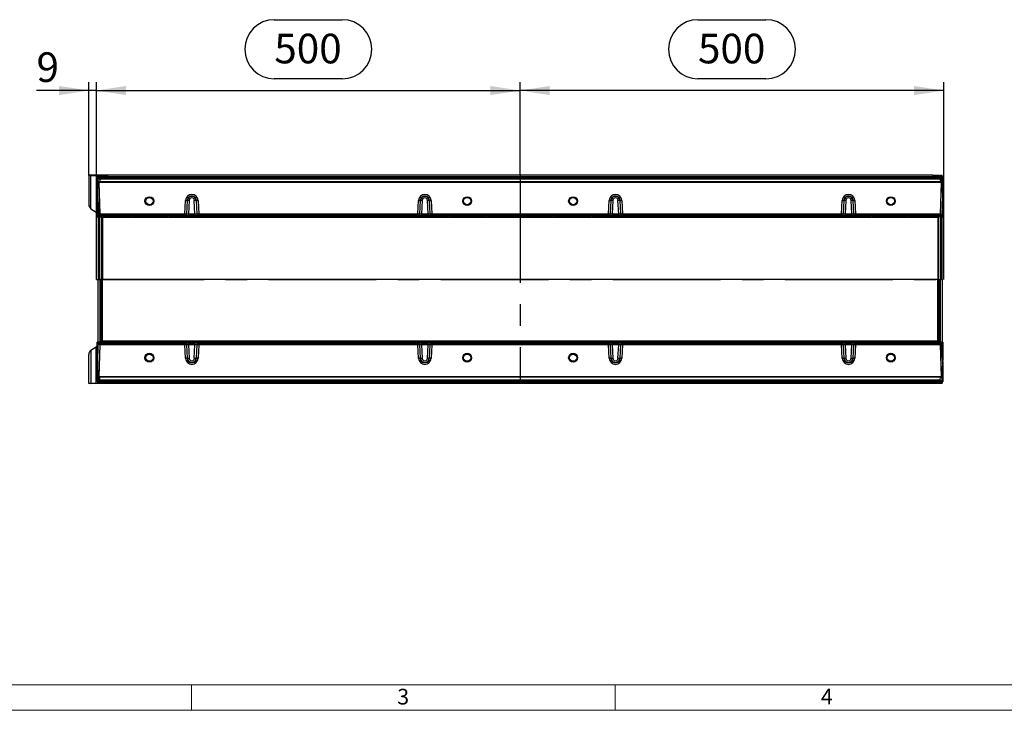
# Model space of a CAD drawing. Units: millimetres. Extents: x 70 to 4130, y 70 to 2900.
# Drawn here: x 897 to 2059, y 70 to 886 of the extents above; entities that cross this region are included whole.
import ezdxf

# ---------------------------------------------------------------- set-up
doc = ezdxf.new("R2010")
doc.units = ezdxf.units.MM
doc.header["$LTSCALE"] = 10
doc.linetypes.add('CENTERX2', pattern=[20.32, 12.7, -2.54, 2.54, -2.54])
for name, color, linetype in [('HAURATON_CENTERLINE', 60, 'CENTERX2'), ('HAURATON_DIMENSIONING', 1, 'Continuous'), ('HAURATON_FRAME_LOGO', 1, 'Continuous')]:
    doc.layers.add(name, color=color, linetype=linetype)
doc.layers.add('HAURATON_PRODUCT_CONTOUR', color=7, linetype='Continuous', lineweight=25)
doc.styles.add('SLDTEXTSTYLE1', font='GOTHIC.TTF', dxfattribs={"width": 0.913})
doc.styles.add('SLDTEXTSTYLE2', font='ARIAL.TTF', dxfattribs={"width": 0.948})
doc.dimstyles.new('SLDDIMSTYLE0', dxfattribs={"dimtxt": 35, "dimasz": 35, "dimexe": 0, "dimexo": 0.0625, "dimgap": 8.75, "dimtad": 1, "dimdec": 0, "dimrnd": 1e-09, "dimzin": 12, "dimdsep": 46, "dimtxsty": 'SLDTEXTSTYLE2', "dimsah": 1, "dimcen": 0.09, "dimadec": 0, "dimazin": 3, "dimtfac": 1, "dimtdec": 0, "dimtofl": 0, "dimtmove": 0, "dimatfit": 3, "dimfxl": 1, "dimfrac": 2, "dimtolj": 1, "dimtzin": 12, "dimarcsym": 0})
doc.dimstyles.new('SLDDIMSTYLE1', dxfattribs={"dimtxt": 35, "dimasz": 35, "dimexe": 0, "dimexo": 0.0625, "dimgap": 8.75, "dimtad": 1, "dimdec": 0, "dimrnd": 1e-09, "dimzin": 12, "dimdsep": 46, "dimtxsty": 'SLDTEXTSTYLE2', "dimsah": 1, "dimcen": 0.09, "dimadec": 0, "dimazin": 3, "dimtfac": 1, "dimtdec": 0, "dimtmove": 0, "dimatfit": 0, "dimfxl": 1, "dimfrac": 2, "dimtolj": 1, "dimtzin": 12, "dimarcsym": 0})

# ---------------------------------------------------------------- blocks, each defined once
blk = doc.blocks.new('_D_3')
at = {"layer": 'HAURATON_DIMENSIONING'}
for p, q in [((1197.9, 885.8), (1278.1, 885.8)), ((1278.1, 816), (1197.9, 816)), ((988, 579), (988, 812.1)), ((988, 802.1), (1488, 802.1)), ((1488, 702.1), (1488, 812.1))]:
    blk.add_line(p, q, dxfattribs=at)
for centre, start, end in [((1197.9, 850.9), 90, 270), ((1278.1, 850.9), 270, 90)]:
    blk.add_arc(centre, 34.9, start, end, dxfattribs=at)
for points in [[(988, 802.1), (1023, 796.7), (1023, 807.5)], [(1488, 802.1), (1453, 807.5), (1453, 796.7)]]:
    blk.add_solid(points, dxfattribs=at)
at = {"layer": 'HAURATON_DIMENSIONING', "insert": (1197.9, 869.2), "char_height": 35, "attachment_point": 1, "style": 'SLDTEXTSTYLE2'}
blk.add_mtext('500', dxfattribs=at)
blk = doc.blocks.new('_D_4')
at = {"layer": 'HAURATON_DIMENSIONING'}
for p, q in [((1697.9, 885.8), (1778.1, 885.8)), ((1778.1, 816), (1697.9, 816)), ((1488, 702.1), (1488, 812.1)), ((1988, 802.1), (1488, 802.1)), ((1988, 579), (1988, 812.1))]:
    blk.add_line(p, q, dxfattribs=at)
for centre, start, end in [((1697.9, 850.9), 90, 270), ((1778.1, 850.9), 270, 90)]:
    blk.add_arc(centre, 34.9, start, end, dxfattribs=at)
for points in [[(1488, 802.1), (1523, 796.7), (1523, 807.5)], [(1988, 802.1), (1953, 807.5), (1953, 796.7)]]:
    blk.add_solid(points, dxfattribs=at)
at = {"layer": 'HAURATON_DIMENSIONING', "insert": (1697.9, 869.2), "char_height": 35, "attachment_point": 1, "style": 'SLDTEXTSTYLE2'}
blk.add_mtext('500', dxfattribs=at)
blk = doc.blocks.new('_D_5')
at = {"layer": 'HAURATON_DIMENSIONING'}
for p, q in [((979, 802.1), (917.3, 802.1)), ((979, 701.9), (979, 812.1)), ((988, 802.1), (979, 802.1)), ((988, 579), (988, 812.1)), ((988, 802.1), (1055.3, 802.1))]:
    blk.add_line(p, q, dxfattribs=at)
for points in [[(979, 802.1), (944, 807.5), (944, 796.7)], [(988, 802.1), (1023, 796.7), (1023, 807.5)]]:
    blk.add_solid(points, dxfattribs=at)
at = {"layer": 'HAURATON_DIMENSIONING', "insert": (917.3, 847.2), "char_height": 35, "attachment_point": 1, "style": 'SLDTEXTSTYLE2'}
blk.add_mtext('9', dxfattribs=at)

msp = doc.modelspace()

# ---------------------------------------------------------------- linework, layer by layer
at = {"layer": 'HAURATON_CENTERLINE'}
for p, q in [((1488, 702.1), (1488, 456)), ((988, 579), (1988, 579))]:
    msp.add_line(p, q, dxfattribs=at)
at = {"layer": 'HAURATON_FRAME_LOGO', "lineweight": 18}
for p, q in [((100, 100), (2230, 100)), ((1100, 100), (1100, 70)), ((1600, 70), (1600, 100)), ((70, 70), (2278, 70))]:
    msp.add_line(p, q, dxfattribs=at)
at = {"layer": 'HAURATON_PRODUCT_CONTOUR'}
for p, q in [((979, 702.1), (979, 701.9)), ((1975, 702.1), (979, 702.1)), ((979, 701.9), (979, 667.7)), ((981.4, 701.8), (987.6, 701.8)), ((981.4, 662.5), (981.4, 701.8)), ((987.6, 701.8), (987.6, 658.6)), ((989, 700.1), (989, 700)), ((1987, 700), (989, 700)), ((989, 699), (989, 700)), ((991.2, 699), (989, 699)), ((989, 679.7), (989, 699)), ((990, 701.8), (990, 701.7)), ((990, 701.2), (990, 701.7)), ((990, 701.2), (990, 700.3)), ((990, 700.3), (990, 700.1)), ((990.1, 695.5), (990.2, 698.1)), ((992, 697.5), (990.8, 698.9)), ((994, 700.1), (991, 700.1)), ((991.2, 699), (1984.7, 699)), ((992, 697.5), (991.9, 694.5)), ((992, 700.2), (994, 700.2)), ((992, 700.1), (992, 700.2)), ((1983.9, 697.5), (992, 697.5)), ((1000.5, 701.4), (992.6, 701.3)), ((993.3, 701.7), (995.7, 701.6)), ((993.3, 701.7), (993.3, 701.3)), ((994, 700.2), (994, 700.1)), ((995, 700.2), (995, 700.2)), ((995.7, 701.3), (995.7, 701.6)), ((1001, 701.6), (1001, 701.5)), ((1975, 701.8), (1975, 702.1)), ((1975, 701.6), (1975, 701.5)), ((1975.5, 701.4), (1983.3, 701.3)), ((1977.4, 701.8), (1983.6, 701.8)), ((1982.7, 701.7), (1980.2, 701.6)), ((1980.2, 701.3), (1980.2, 701.6)), ((1981, 700.2), (1981, 700.2)), ((1984, 700.2), (1982, 700.2)), ((1982, 700.1), (1982, 700.2)), ((1982, 700.1), (1985, 700.1)), ((1982.7, 701.7), (1982.7, 701.3)), ((1985.2, 698.9), (1983.9, 697.5)), ((1983.9, 697.5), (1984.1, 694.5)), ((1984, 700.2), (1984, 700.1)), ((1987, 699), (1984.7, 699)), ((1985.8, 695.5), (1985.7, 698.1)), ((1986, 701.7), (1986, 701.7)), ((1986, 701.2), (1986, 701.7)), ((1986, 701.2), (1986, 700.3)), ((1986, 700.1), (1986, 700.3)), ((1987, 700.1), (1987, 700)), ((1987, 700), (1987, 699)), ((1987, 699), (1987, 679.7)), ((989.5, 676.8), (990.1, 695.5)), ((990.1, 695.5), (991, 694)), ((990.7, 693.5), (991.8, 656.5)), ((1985.3, 693.5), (990.7, 693.5)), ((991, 694), (990.9, 694)), ((991, 694), (991.6, 694)), ((1984.4, 694), (991.6, 694)), ((991.9, 694.5), (1984.1, 694.5)), ((1684.2, 694), (1683.8, 694)), ((1984.2, 656.5), (1985.3, 693.5)), ((1985, 694), (1984.4, 694)), ((1985.8, 695.5), (1985, 694)), ((1985, 694), (1985, 694)), ((1985.8, 695.5), (1986.5, 676.8)), ((989, 679.7), (989, 678.8)), ((989, 679.7), (989.6, 679.7)), ((989.5, 678.8), (989, 678.8)), ((989, 677.8), (989, 678.8)), ((989, 676.8), (989, 677.8)), ((989.5, 677.8), (989, 677.8)), ((989.5, 676.8), (989, 676.8)), ((989, 676.8), (989, 675.7)), ((989, 674.8), (989, 675.7)), ((989, 675.7), (989.5, 675.7)), ((989, 674.8), (989.5, 674.8)), ((989, 674.8), (989, 673.9)), ((991.7, 655.7), (989.5, 676.8)), ((990.2, 656), (989.5, 676.8)), ((1986.5, 676.8), (1985.8, 656.1)), ((1987, 679.7), (1986.4, 679.7)), ((1986.4, 678.8), (1987, 678.8)), ((1986.4, 677.8), (1987, 677.8)), ((1987, 675.7), (1986.4, 675.7)), ((1987, 674.8), (1986.4, 674.8)), ((1986.5, 676.8), (1987, 676.8)), ((1987, 678.8), (1987, 679.7)), ((1987, 678.8), (1987, 677.8)), ((1987, 677.8), (1987, 676.8)), ((1987, 675.7), (1987, 676.8)), ((1987, 675.7), (1987, 674.8)), ((1987, 673.9), (1987, 674.8)), ((981.4, 662.5), (987.6, 658.6)), ((989, 654.5), (989, 673.9)), ((989.6, 673.9), (989, 673.9)), ((1092.3, 656.5), (1093.1, 672.1)), ((1095.1, 672.1), (1094.3, 656.4)), ((1094.7, 656.4), (1095.5, 672.1)), ((1095.1, 672.1), (1095.1, 672.1)), ((1095.5, 672.1), (1095.1, 672.1)), ((1095.5, 672.1), (1095.5, 672.1)), ((1097.5, 672.1), (1096.7, 656.5)), ((1104.3, 656.5), (1103.5, 672.1)), ((1105.5, 672.1), (1105.9, 672.1)), ((1105.5, 672.1), (1106.3, 656.4)), ((1105.5, 672.1), (1105.5, 672.1)), ((1106.7, 656.4), (1105.9, 672.1)), ((1107.9, 672.2), (1108.7, 656.5)), ((1367.3, 656.5), (1368.1, 672.1)), ((1370.1, 672.1), (1369.3, 656.4)), ((1369.7, 656.4), (1370.5, 672.1)), ((1370.1, 672.1), (1370.1, 672.1)), ((1370.5, 672.1), (1370.1, 672.1)), ((1370.5, 672.1), (1370.5, 672.1)), ((1372.5, 672.1), (1371.7, 656.5)), ((1379.3, 656.5), (1378.5, 672.1)), ((1380.5, 672.1), (1380.9, 672.1)), ((1380.5, 672.1), (1381.3, 656.4)), ((1380.5, 672.1), (1380.5, 672.1)), ((1381.7, 656.4), (1380.9, 672.1)), ((1382.9, 672.2), (1383.7, 656.5)), ((1592.3, 656.5), (1593.1, 672.1)), ((1595.1, 672.1), (1594.3, 656.4)), ((1594.7, 656.4), (1595.5, 672.1)), ((1595.1, 672.1), (1595.1, 672.1)), ((1595.5, 672.1), (1595.1, 672.1)), ((1595.5, 672.1), (1595.5, 672.1)), ((1597.5, 672.1), (1596.7, 656.5)), ((1604.3, 656.5), (1603.5, 672.1)), ((1605.5, 672.1), (1605.9, 672.1)), ((1605.5, 672.1), (1606.3, 656.4)), ((1605.5, 672.1), (1605.5, 672.1)), ((1606.7, 656.4), (1605.9, 672.1)), ((1607.9, 672.2), (1608.7, 656.5)), ((1867.3, 656.5), (1868.1, 672.1)), ((1870.1, 672.1), (1869.3, 656.4)), ((1869.7, 656.4), (1870.5, 672.1)), ((1870.1, 672.1), (1870.1, 672.1)), ((1870.5, 672.1), (1870.1, 672.1)), ((1870.5, 672.1), (1870.5, 672.1)), ((1872.5, 672.1), (1871.7, 656.5)), ((1879.3, 656.5), (1878.5, 672.1)), ((1880.5, 672.1), (1880.9, 672.1)), ((1880.5, 672.1), (1881.3, 656.4)), ((1880.5, 672.1), (1880.5, 672.1)), ((1881.7, 656.4), (1880.9, 672.1)), ((1882.9, 672.2), (1883.7, 656.5)), ((1986.4, 673.9), (1987, 673.9)), ((1987, 673.9), (1987, 654.5)), ((989, 654.5), (991.8, 654.5)), ((989, 653.3), (989, 654.5)), ((989, 653.3), (1026.3, 653.3)), ((989, 653.3), (989, 653.1)), ((990, 653.1), (990, 579)), ((990.2, 656), (991.4, 654.9)), ((991, 653.1), (994, 653.1)), ((991.8, 654.5), (991.4, 654.9)), ((991.8, 656.5), (1092.3, 656.5)), ((1092.3, 654.5), (991.8, 654.5)), ((992, 579), (992, 653.1)), ((994, 653.1), (994, 579)), ((995, 653.1), (995, 652.1)), ((1981, 652.1), (995, 652.1)), ((995, 652.1), (995, 579)), ((1026.3, 653.3), (1026.2, 654.5)), ((1028.2, 654.5), (1028.3, 653.3)), ((1028.3, 653.1), (1028.3, 653.3)), ((1030.2, 654.5), (1030.3, 653.1)), ((1072.2, 653.1), (1030.3, 653.1)), ((1072.2, 653.1), (1072.3, 654.5)), ((1074.2, 653.3), (1074.3, 654.5)), ((1074.2, 653.3), (1074.2, 653.1)), ((1076.3, 654.5), (1076.2, 653.3)), ((1076.2, 653.3), (1087.6, 653.3)), ((1087.6, 653.3), (1087.4, 654.5)), ((1089.5, 654.5), (1089.6, 653.3)), ((1090, 653.2), (1089.6, 653.3)), ((1090, 653.2), (1089.9, 654.5)), ((1091.9, 654.5), (1092, 653.2)), ((1109.1, 653.2), (1092, 653.2)), ((1092.3, 656.5), (1092.3, 654.5)), ((1092.7, 654.5), (1092.3, 654.5)), ((1092.7, 654.5), (1096.7, 654.5)), ((1094.3, 656.4), (1094.7, 656.4)), ((1096.7, 656.5), (1096.7, 654.5)), ((1096.7, 656.5), (1104.3, 656.5)), ((1104.3, 654.5), (1096.7, 654.5)), ((1104.3, 656.5), (1104.3, 654.5)), ((1104.3, 654.5), (1108.3, 654.5)), ((1106.3, 656.4), (1106.7, 656.4)), ((1108.7, 654.5), (1108.3, 654.5)), ((1108.7, 656.5), (1367.3, 656.5)), ((1108.7, 656.5), (1108.7, 654.5)), ((1367.3, 654.5), (1108.7, 654.5)), ((1109.1, 653.2), (1109.2, 654.5)), ((1111.2, 654.5), (1111.1, 653.2)), ((1111.5, 653.3), (1111.1, 653.2)), ((1111.5, 653.3), (1111.6, 654.5)), ((1113.6, 654.5), (1113.5, 653.3)), ((1113.5, 653.3), (1362.5, 653.3)), ((1362.5, 653.3), (1362.3, 654.5)), ((1364.4, 654.5), (1364.5, 653.3)), ((1364.9, 653.2), (1364.5, 653.3)), ((1364.9, 653.2), (1364.8, 654.5)), ((1366.8, 654.5), (1366.9, 653.2)), ((1384, 653.2), (1366.9, 653.2)), ((1367.3, 656.5), (1367.3, 654.5)), ((1367.7, 654.5), (1367.3, 654.5)), ((1367.7, 654.5), (1371.7, 654.5)), ((1369.3, 656.4), (1369.7, 656.4)), ((1371.7, 656.5), (1371.7, 654.5)), ((1371.7, 656.5), (1379.3, 656.5)), ((1379.3, 654.5), (1371.7, 654.5)), ((1379.3, 656.5), (1379.3, 654.5)), ((1379.3, 654.5), (1383.3, 654.5)), ((1381.3, 656.4), (1381.7, 656.4)), ((1383.7, 654.5), (1383.3, 654.5)), ((1383.7, 656.5), (1592.3, 656.5)), ((1383.7, 656.5), (1383.7, 654.5)), ((1592.3, 654.5), (1383.7, 654.5)), ((1384, 653.2), (1384.1, 654.5)), ((1386.1, 654.5), (1386, 653.2)), ((1386.4, 653.3), (1386, 653.2)), ((1386.4, 653.3), (1386.5, 654.5)), ((1388.5, 654.5), (1388.4, 653.3)), ((1388.4, 653.3), (1401.3, 653.3)), ((1401.3, 653.3), (1401.2, 654.5)), ((1403.2, 654.5), (1403.3, 653.3)), ((1403.3, 653.1), (1403.3, 653.3)), ((1405.2, 654.5), (1405.3, 653.1)), ((1447.2, 653.1), (1405.3, 653.1)), ((1447.2, 653.1), (1447.3, 654.5)), ((1449.2, 653.3), (1449.3, 654.5)), ((1449.2, 653.3), (1449.2, 653.1)), ((1451.3, 654.5), (1451.2, 653.3)), ((1451.2, 653.3), (1524.8, 653.3)), ((1524.7, 654.5), (1524.8, 653.3)), ((1526.8, 653.3), (1526.7, 654.5)), ((1526.8, 653.1), (1526.8, 653.3)), ((1528.8, 653.1), (1528.7, 654.5)), ((1570.7, 653.1), (1528.8, 653.1)), ((1570.8, 654.5), (1570.7, 653.1)), ((1572.8, 654.5), (1572.7, 653.3)), ((1572.7, 653.3), (1572.7, 653.1)), ((1574.7, 653.3), (1574.8, 654.5)), ((1574.7, 653.3), (1587.6, 653.3)), ((1587.4, 654.5), (1587.6, 653.3)), ((1589.6, 653.3), (1589.5, 654.5)), ((1590, 653.2), (1589.6, 653.3)), ((1589.9, 654.5), (1590, 653.2)), ((1592, 653.2), (1591.9, 654.5)), ((1609.1, 653.2), (1592, 653.2)), ((1592.3, 656.5), (1592.3, 654.5)), ((1592.7, 654.5), (1592.3, 654.5)), ((1592.7, 654.5), (1596.7, 654.5)), ((1594.3, 656.4), (1594.7, 656.4)), ((1596.7, 656.5), (1596.7, 654.5)), ((1596.7, 656.5), (1604.3, 656.5)), ((1604.3, 654.5), (1596.7, 654.5)), ((1604.3, 656.5), (1604.3, 654.5)), ((1604.3, 654.5), (1608.3, 654.5)), ((1606.3, 656.4), (1606.7, 656.4)), ((1608.7, 654.5), (1608.3, 654.5)), ((1608.7, 656.5), (1867.3, 656.5)), ((1608.7, 656.5), (1608.7, 654.5)), ((1867.3, 654.5), (1608.7, 654.5)), ((1609.2, 654.5), (1609.1, 653.2)), ((1611.1, 653.2), (1611.2, 654.5)), ((1611.5, 653.3), (1611.1, 653.2)), ((1611.6, 654.5), (1611.5, 653.3)), ((1613.5, 653.3), (1613.6, 654.5)), ((1613.5, 653.3), (1862.5, 653.3)), ((1862.3, 654.5), (1862.5, 653.3)), ((1864.5, 653.3), (1864.4, 654.5)), ((1864.9, 653.2), (1864.5, 653.3)), ((1864.8, 654.5), (1864.9, 653.2)), ((1866.9, 653.2), (1866.8, 654.5)), ((1884, 653.2), (1866.9, 653.2)), ((1867.3, 656.5), (1867.3, 654.5)), ((1867.7, 654.5), (1867.3, 654.5)), ((1867.7, 654.5), (1871.7, 654.5)), ((1869.3, 656.4), (1869.7, 656.4)), ((1871.7, 656.5), (1871.7, 654.5)), ((1871.7, 656.5), (1879.3, 656.5)), ((1879.3, 654.5), (1871.7, 654.5)), ((1879.3, 656.5), (1879.3, 654.5)), ((1879.3, 654.5), (1883.3, 654.5)), ((1881.3, 656.4), (1881.7, 656.4)), ((1883.7, 654.5), (1883.3, 654.5)), ((1883.7, 656.5), (1984.2, 656.5)), ((1883.7, 654.5), (1883.7, 656.5)), ((1984.2, 654.5), (1883.7, 654.5)), ((1884.1, 654.5), (1884, 653.2)), ((1886, 653.2), (1886.1, 654.5)), ((1886.4, 653.3), (1886, 653.2)), ((1886.5, 654.5), (1886.4, 653.3)), ((1888.4, 653.3), (1888.5, 654.5)), ((1888.4, 653.3), (1899.8, 653.3)), ((1899.7, 654.5), (1899.8, 653.3)), ((1901.8, 653.3), (1901.7, 654.5)), ((1901.8, 653.1), (1901.8, 653.3)), ((1903.8, 653.1), (1903.7, 654.5)), ((1945.7, 653.1), (1903.8, 653.1)), ((1945.8, 654.5), (1945.7, 653.1)), ((1947.8, 654.5), (1947.7, 653.3)), ((1947.7, 653.3), (1947.7, 653.1)), ((1949.7, 653.3), (1949.8, 654.5)), ((1949.7, 653.3), (1987, 653.3)), ((1981, 653.1), (1981, 652.1)), ((1981, 652.1), (1981, 579)), ((1985, 653.1), (1982, 653.1)), ((1982, 579), (1982, 653.1)), ((1984, 653.1), (1984, 579)), ((1984.6, 654.9), (1984.2, 654.5)), ((1987, 654.5), (1984.2, 654.5)), ((1984.6, 654.9), (1985.8, 656.1)), ((1986, 579), (1986, 653.1)), ((1987, 654.5), (1987, 653.3)), ((1987, 653.3), (1987, 653.1)), ((990, 579), (992, 579)), ((990, 579), (992, 579)), ((990, 504.9), (990, 579)), ((990, 579), (990, 579)), ((994, 579), (992, 579)), ((994, 579), (992, 579)), ((992, 579), (992, 579)), ((992, 579), (992, 504.9)), ((994, 579), (995, 579)), ((994, 579), (995, 579)), ((994, 579), (994, 579)), ((994, 505), (994, 579)), ((1981, 579), (995, 579)), ((1981, 579), (995, 579)), ((995, 506), (995, 579)), ((995, 579), (995, 579)), ((1981, 506), (1981, 579)), ((1981, 579), (1982, 579)), ((1981, 579), (1982, 579)), ((1981, 579), (1981, 579)), ((1982, 579), (1984, 579)), ((1982, 579), (1984, 579)), ((1982, 579), (1982, 579)), ((1982, 579), (1982, 505)), ((1984, 579), (1986, 579)), ((1984, 579), (1986, 579)), ((1984, 579), (1984, 579)), ((1984, 504.9), (1984, 579)), ((1986, 579), (1986, 504.9)), ((1986, 579), (1986, 579)), ((989, 504.8), (989, 504.9)), ((1026.3, 504.8), (989, 504.8)), ((989, 503.5), (989, 504.8)), ((989, 503.5), (991.8, 503.5)), ((989, 484.1), (989, 503.5)), ((989.5, 481.3), (990.2, 502)), ((991.4, 503.1), (990.2, 502)), ((991.8, 501.6), (990.7, 464.5)), ((991, 504.9), (994, 505)), ((991.4, 503.1), (991.8, 503.5)), ((991.8, 503.5), (1092.3, 503.5)), ((1092.3, 501.6), (991.8, 501.6)), ((995, 505), (995, 506)), ((1981, 506), (995, 506)), ((1026.3, 504.8), (1026.2, 503.5)), ((1028.2, 503.5), (1028.3, 504.8)), ((1028.3, 504.8), (1028.3, 505)), ((1030.2, 503.5), (1030.3, 505)), ((1030.3, 505), (1072.2, 505)), ((1072.2, 505), (1072.3, 503.5)), ((1074.2, 505), (1074.2, 504.8)), ((1074.2, 504.8), (1074.3, 503.5)), ((1087.6, 504.8), (1076.2, 504.8)), ((1076.3, 503.5), (1076.2, 504.8)), ((1087.6, 504.8), (1087.4, 503.5)), ((1089.5, 503.5), (1089.6, 504.8)), ((1089.6, 504.8), (1090, 504.9)), ((1090, 504.9), (1089.9, 503.5)), ((1091.9, 503.5), (1092, 504.9)), ((1092, 504.9), (1109.1, 504.9)), ((1092.3, 503.5), (1092.3, 501.6)), ((1092.3, 503.5), (1092.7, 503.5)), ((1093.1, 485.9), (1092.3, 501.6)), ((1096.7, 503.5), (1092.7, 503.5)), ((1094.3, 501.6), (1095.1, 485.9)), ((1094.7, 501.6), (1094.3, 501.6)), ((1095.5, 485.9), (1094.7, 501.6)), ((1096.7, 501.6), (1096.7, 503.5)), ((1096.7, 503.5), (1104.3, 503.5)), ((1096.7, 501.6), (1097.5, 485.9)), ((1104.3, 501.6), (1096.7, 501.6)), ((1103.5, 485.9), (1104.3, 501.6)), ((1104.3, 501.6), (1104.3, 503.5)), ((1108.3, 503.5), (1104.3, 503.5)), ((1106.3, 501.6), (1105.5, 485.9)), ((1105.9, 485.9), (1106.7, 501.6)), ((1106.7, 501.6), (1106.3, 501.6)), ((1108.7, 501.6), (1107.9, 485.9)), ((1108.3, 503.5), (1108.7, 503.5)), ((1108.7, 503.5), (1367.3, 503.5)), ((1108.7, 501.6), (1108.7, 503.5)), ((1367.3, 501.6), (1108.7, 501.6)), ((1109.1, 504.9), (1109.2, 503.5)), ((1111.1, 504.9), (1111.5, 504.8)), ((1111.2, 503.5), (1111.1, 504.9)), ((1111.5, 504.8), (1111.6, 503.5)), ((1362.5, 504.8), (1113.5, 504.8)), ((1113.6, 503.5), (1113.5, 504.8)), ((1362.5, 504.8), (1362.3, 503.5)), ((1364.4, 503.5), (1364.5, 504.8)), ((1364.5, 504.8), (1364.9, 504.9)), ((1364.9, 504.9), (1364.8, 503.5)), ((1366.8, 503.5), (1366.9, 504.9)), ((1366.9, 504.9), (1384, 504.9)), ((1367.3, 501.6), (1367.3, 503.5)), ((1367.3, 503.5), (1367.7, 503.5)), ((1368.1, 485.9), (1367.3, 501.6)), ((1371.7, 503.5), (1367.7, 503.5)), ((1369.3, 501.6), (1370.1, 485.9)), ((1369.7, 501.6), (1369.3, 501.6)), ((1370.5, 485.9), (1369.7, 501.6)), ((1371.7, 501.6), (1371.7, 503.5)), ((1371.7, 503.5), (1379.3, 503.5)), ((1371.7, 501.6), (1372.5, 485.9)), ((1379.3, 501.6), (1371.7, 501.6)), ((1378.5, 485.9), (1379.3, 501.6)), ((1379.3, 501.6), (1379.3, 503.5)), ((1383.3, 503.5), (1379.3, 503.5)), ((1381.3, 501.6), (1380.5, 485.9)), ((1380.9, 485.9), (1381.7, 501.6)), ((1381.7, 501.6), (1381.3, 501.6)), ((1383.7, 501.6), (1382.9, 485.9)), ((1383.3, 503.5), (1383.7, 503.5)), ((1383.7, 501.6), (1383.7, 503.5)), ((1383.7, 503.5), (1592.3, 503.5)), ((1592.3, 501.6), (1383.7, 501.6)), ((1384, 504.9), (1384.1, 503.5)), ((1386, 504.9), (1386.4, 504.8)), ((1386.1, 503.5), (1386, 504.9)), ((1386.4, 504.8), (1386.5, 503.5)), ((1401.3, 504.8), (1388.4, 504.8)), ((1388.5, 503.5), (1388.4, 504.8)), ((1401.3, 504.8), (1401.2, 503.5)), ((1403.2, 503.5), (1403.3, 504.8)), ((1403.3, 504.8), (1403.3, 505)), ((1405.2, 503.5), (1405.3, 505)), ((1405.3, 505), (1447.2, 505)), ((1447.2, 505), (1447.3, 503.5)), ((1449.2, 505), (1449.2, 504.8)), ((1449.2, 504.8), (1449.3, 503.5)), ((1524.8, 504.8), (1451.2, 504.8)), ((1451.3, 503.5), (1451.2, 504.8)), ((1524.7, 503.5), (1524.8, 504.8)), ((1526.8, 504.8), (1526.7, 503.5)), ((1526.8, 504.8), (1526.8, 505)), ((1528.8, 505), (1528.7, 503.5)), ((1528.8, 505), (1570.7, 505)), ((1570.8, 503.5), (1570.7, 505)), ((1572.7, 505), (1572.7, 504.8)), ((1572.8, 503.5), (1572.7, 504.8)), ((1587.6, 504.8), (1574.7, 504.8)), ((1574.7, 504.8), (1574.8, 503.5)), ((1587.4, 503.5), (1587.6, 504.8)), ((1589.6, 504.8), (1589.5, 503.5)), ((1589.6, 504.8), (1590, 504.9)), ((1589.9, 503.5), (1590, 504.9)), ((1592, 504.9), (1591.9, 503.5)), ((1592, 504.9), (1609.1, 504.9)), ((1592.3, 501.6), (1592.3, 503.5)), ((1592.3, 503.5), (1592.7, 503.5)), ((1593.1, 485.9), (1592.3, 501.6)), ((1596.7, 503.5), (1592.7, 503.5)), ((1594.3, 501.6), (1595.1, 485.9)), ((1594.7, 501.6), (1594.3, 501.6)), ((1595.5, 485.9), (1594.7, 501.6)), ((1596.7, 501.6), (1596.7, 503.5)), ((1596.7, 503.5), (1604.3, 503.5)), ((1596.7, 501.6), (1597.5, 485.9)), ((1604.3, 501.6), (1596.7, 501.6)), ((1603.5, 485.9), (1604.3, 501.6)), ((1604.3, 501.6), (1604.3, 503.5)), ((1608.3, 503.5), (1604.3, 503.5)), ((1606.3, 501.6), (1605.5, 485.9)), ((1605.9, 485.9), (1606.7, 501.6)), ((1606.7, 501.6), (1606.3, 501.6)), ((1608.7, 501.6), (1607.9, 485.9)), ((1608.3, 503.5), (1608.7, 503.5)), ((1608.7, 501.6), (1608.7, 503.5)), ((1608.7, 503.5), (1867.3, 503.5)), ((1867.3, 501.6), (1608.7, 501.6)), ((1609.2, 503.5), (1609.1, 504.9)), ((1611.1, 504.9), (1611.5, 504.8)), ((1611.1, 504.9), (1611.2, 503.5)), ((1611.6, 503.5), (1611.5, 504.8)), ((1862.5, 504.8), (1613.5, 504.8)), ((1613.5, 504.8), (1613.6, 503.5)), ((1862.3, 503.5), (1862.5, 504.8)), ((1864.5, 504.8), (1864.4, 503.5)), ((1864.5, 504.8), (1864.9, 504.9)), ((1864.8, 503.5), (1864.9, 504.9)), ((1866.9, 504.9), (1866.8, 503.5)), ((1866.9, 504.9), (1884, 504.9)), ((1867.3, 501.6), (1867.3, 503.5)), ((1867.3, 503.5), (1867.7, 503.5)), ((1868.1, 485.9), (1867.3, 501.6)), ((1871.7, 503.5), (1867.7, 503.5)), ((1869.3, 501.6), (1870.1, 485.9)), ((1869.7, 501.6), (1869.3, 501.6)), ((1870.5, 485.9), (1869.7, 501.6)), ((1871.7, 501.6), (1871.7, 503.5)), ((1871.7, 503.5), (1879.3, 503.5)), ((1871.7, 501.6), (1872.5, 485.9)), ((1879.3, 501.6), (1871.7, 501.6)), ((1878.5, 485.9), (1879.3, 501.6)), ((1879.3, 501.6), (1879.3, 503.5)), ((1883.3, 503.5), (1879.3, 503.5)), ((1881.3, 501.6), (1880.5, 485.9)), ((1880.9, 485.9), (1881.7, 501.6)), ((1881.7, 501.6), (1881.3, 501.6)), ((1883.7, 501.6), (1882.9, 485.9)), ((1883.3, 503.5), (1883.7, 503.5)), ((1883.7, 501.6), (1883.7, 503.5)), ((1883.7, 503.5), (1984.1, 503.5)), ((1984.2, 501.6), (1883.7, 501.6)), ((1884.1, 503.5), (1884, 504.9)), ((1886, 504.9), (1886.4, 504.8)), ((1886, 504.9), (1886.1, 503.5)), ((1886.5, 503.5), (1886.4, 504.8)), ((1899.8, 504.8), (1888.4, 504.8)), ((1888.4, 504.8), (1888.5, 503.5)), ((1899.7, 503.5), (1899.8, 504.8)), ((1901.8, 504.8), (1901.7, 503.5)), ((1901.8, 504.8), (1901.8, 505)), ((1903.8, 505), (1903.7, 503.5)), ((1903.8, 505), (1945.7, 505)), ((1945.8, 503.5), (1945.7, 505)), ((1947.7, 505), (1947.7, 504.8)), ((1947.8, 503.5), (1947.7, 504.8)), ((1987, 504.8), (1949.7, 504.8)), ((1949.7, 504.8), (1949.8, 503.5)), ((1981, 505), (1981, 506)), ((1985, 504.9), (1982, 505)), ((1984.1, 503.5), (1984.6, 503.1)), ((1987, 503.5), (1984.1, 503.5)), ((1984.2, 502.3), (1986.5, 481.3)), ((1985.3, 464.5), (1984.2, 501.6)), ((1985.8, 502), (1984.6, 503.1)), ((1985.8, 502), (1986.5, 481.3)), ((1987, 504.8), (1987, 504.9)), ((1987, 504.8), (1987, 503.5)), ((1987, 503.5), (1987, 484.1)), ((979, 456.2), (979, 490.4)), ((981.4, 495.5), (987.6, 499.5)), ((981.4, 495.5), (981.4, 456.2)), ((987.6, 456.3), (987.6, 499.5)), ((989, 484.1), (989, 483.3)), ((989.6, 484.1), (989, 484.1)), ((989, 483.3), (989.5, 483.3)), ((989, 482.3), (989, 483.3)), ((989, 482.3), (989, 481.3)), ((989, 482.3), (989.5, 482.3)), ((989.5, 481.3), (989, 481.3)), ((989, 480.2), (989, 481.3)), ((989, 479.3), (989, 480.2)), ((989.5, 480.2), (989, 480.2)), ((989.5, 479.3), (989, 479.3)), ((989, 479.3), (989, 478.3)), ((989, 459), (989, 478.3)), ((989, 478.3), (989.6, 478.3)), ((990.1, 462.6), (989.5, 481.3)), ((1095.5, 485.9), (1095.1, 485.9)), ((1095.5, 485.9), (1095.5, 485.9)), ((1105.5, 485.9), (1105.9, 485.9)), ((1105.5, 485.9), (1105.5, 485.9)), ((1105.9, 485.9), (1105.9, 485.9)), ((1370.5, 485.9), (1370.1, 485.9)), ((1370.5, 485.9), (1370.5, 485.9)), ((1380.5, 485.9), (1380.9, 485.9)), ((1380.5, 485.9), (1380.5, 485.9)), ((1380.9, 485.9), (1380.9, 485.9)), ((1595.5, 485.9), (1595.1, 485.9)), ((1595.5, 485.9), (1595.5, 485.9)), ((1605.5, 485.9), (1605.9, 485.9)), ((1605.5, 485.9), (1605.5, 485.9)), ((1605.9, 485.9), (1605.9, 485.9)), ((1870.5, 485.9), (1870.1, 485.9)), ((1870.5, 485.9), (1870.5, 485.9)), ((1880.5, 485.9), (1880.9, 485.9)), ((1880.5, 485.9), (1880.5, 485.9)), ((1880.9, 485.9), (1880.9, 485.9)), ((1986.5, 481.3), (1985.8, 462.6)), ((1986.4, 484.1), (1987, 484.1)), ((1987, 483.3), (1986.4, 483.3)), ((1987, 482.3), (1986.4, 482.3)), ((1986.4, 480.2), (1987, 480.2)), ((1986.4, 479.3), (1987, 479.3)), ((1987, 478.3), (1986.4, 478.3)), ((1986.5, 481.3), (1987, 481.3)), ((1987, 483.3), (1987, 484.1)), ((1987, 483.3), (1987, 482.3)), ((1987, 481.3), (1987, 482.3)), ((1987, 481.3), (1987, 480.2)), ((1987, 480.2), (1987, 479.3)), ((1987, 478.3), (1987, 479.3)), ((1987, 478.3), (1987, 459)), ((979, 456), (979, 456.2)), ((1975, 456), (979, 456)), ((981.4, 456.2), (987.6, 456.3)), ((989, 459), (991.2, 459)), ((989, 458.1), (989, 459)), ((989, 458.1), (1987, 458.1)), ((989, 457.9), (989, 458.1)), ((990, 457.8), (990, 457.9)), ((990, 456.9), (990, 457.8)), ((990, 456.9), (990, 456.4)), ((990, 456.3), (990, 456.4)), ((990.1, 462.6), (991, 464)), ((990.1, 462.6), (990.2, 460)), ((990.7, 464.5), (1985.3, 464.5)), ((990.8, 459.1), (992, 460.5)), ((990.9, 464), (991, 464)), ((991, 464), (991.6, 464)), ((994, 457.9), (991, 457.9)), ((1984.7, 459), (991.2, 459)), ((991.6, 464), (1984.4, 464)), ((992, 460.5), (991.9, 463.5)), ((1984.1, 463.5), (991.9, 463.5)), ((992, 460.5), (1983.9, 460.5)), ((992, 457.9), (992, 457.8)), ((992, 457.8), (994, 457.8)), ((1000.5, 456.6), (992.6, 456.8)), ((993.3, 456.4), (993.3, 456.7)), ((993.3, 456.4), (995.7, 456.4)), ((994, 457.8), (994, 457.9)), ((995, 457.8), (995, 457.9)), ((995.7, 456.7), (995.7, 456.4)), ((1001, 456.5), (1001, 456.6)), ((1309.7, 464), (1310.9, 464)), ((1715.2, 464), (1716.5, 464)), ((1975, 456.5), (1975, 456.6)), ((1975, 456.2), (1975, 456)), ((1975.5, 456.6), (1983.3, 456.8)), ((1977.4, 456.3), (1983.6, 456.3)), ((1980.2, 456.7), (1980.2, 456.4)), ((1982.7, 456.4), (1980.2, 456.4)), ((1981, 457.8), (1981, 457.9)), ((1982, 457.9), (1985, 457.9)), ((1982, 457.9), (1982, 457.8)), ((1984, 457.8), (1982, 457.8)), ((1982.7, 456.4), (1982.7, 456.7)), ((1983.9, 460.5), (1984.1, 463.5)), ((1983.9, 460.5), (1985.2, 459.1)), ((1984, 457.8), (1984, 457.9)), ((1985, 464), (1984.4, 464)), ((1984.7, 459), (1987, 459)), ((1985.8, 462.6), (1985, 464)), ((1985, 464), (1985, 464)), ((1985.8, 462.6), (1985.7, 460)), ((1986, 457.9), (1986, 457.8)), ((1986, 456.9), (1986, 457.8)), ((1986, 456.9), (1986, 456.4)), ((1986, 456.3), (1986, 456.4)), ((1987, 459), (1987, 458.1)), ((1987, 457.9), (1987, 458.1))]:
    msp.add_line(p, q, dxfattribs=at)
for centre, radius in [((1050.5, 671.5), 5.22), ((1050.5, 671.5), 4.25), ((1425.5, 671.5), 5.22), ((1425.5, 671.5), 4.25), ((1550.5, 671.5), 5.22), ((1550.5, 671.5), 4.25), ((1925.5, 671.5), 5.22), ((1925.5, 671.5), 4.25), ((1050.5, 486.5), 5.22), ((1050.5, 486.5), 4.25), ((1425.5, 486.5), 5.22), ((1425.5, 486.5), 4.25), ((1550.5, 486.5), 5.22), ((1550.5, 486.5), 4.25), ((1925.5, 486.5), 5.22), ((1925.5, 486.5), 4.25)]:
    msp.add_circle(centre, radius, dxfattribs=at)
for centre, radius, start, end in [((991.2, 698), 1, 118.0045, 178), ((991.2, 698), 1, 90, 118.0045), ((1984.7, 698), 1, 61.9955, 90), ((1984.7, 698), 1, 2, 61.9955), ((1100.5, 672.1), 7.38, 0.7354, 179.6425), ((1100.5, 672.1), 5.38, 359.8953, 180.105), ((1100.5, 672.1), 5.01, 359.7949, 180.2051), ((1100.5, 672.2), 3.02, 358.8442, 181.1558), ((1375.5, 672.1), 7.38, 0.7354, 179.6425), ((1375.5, 672.1), 5.38, 359.8953, 180.105), ((1375.5, 672.1), 5.01, 359.7949, 180.2051), ((1375.5, 672.2), 3.02, 358.8442, 181.1558), ((1600.5, 672.1), 7.38, 0.7354, 179.6425), ((1600.5, 672.1), 5.38, 359.8953, 180.105), ((1600.5, 672.1), 5.01, 359.7949, 180.2051), ((1600.5, 672.2), 3.02, 358.8442, 181.1558), ((1875.5, 672.1), 7.38, 0.7354, 179.6425), ((1875.5, 672.1), 5.38, 359.8953, 180.105), ((1875.5, 672.1), 5.01, 359.7949, 180.2051), ((1875.5, 672.2), 3.02, 358.8442, 181.1558), ((1094.5, 708.2), 36.1, 267.8117, 270.9836), ((1096.8, 650.2), 22, 88.1614, 93.3772), ((1104.2, 650.2), 22, 86.6228, 91.8386), ((1105.7, 704.4), 32.3, 270.2265, 273.772), ((1369.5, 708.2), 36.1, 267.8117, 270.9836), ((1371.8, 650.2), 22, 88.1614, 93.3772), ((1379.2, 650.2), 22, 86.6228, 91.8386), ((1380.7, 704.4), 32.3, 270.2265, 273.772), ((1594.5, 708.2), 36.1, 267.8117, 270.9836), ((1596.8, 650.2), 22, 88.1614, 93.3772), ((1604.2, 650.2), 22, 86.6228, 91.8386), ((1605.7, 704.4), 32.3, 270.2265, 273.772), ((1869.5, 708.2), 36.1, 267.8117, 270.9836), ((1871.8, 650.2), 22, 88.1614, 93.3772), ((1879.2, 650.2), 22, 86.6228, 91.8386), ((1880.7, 704.4), 32.3, 270.2265, 273.772), ((1094.4, 688.7), 32.3, 266.228, 269.7735), ((1092.3, 656.5), 2, 270.0367, 357.0461), ((1092.7, 656.5), 2, 270.0367, 357.0461), ((1108.3, 656.5), 2, 182.9539, 269.9633), ((1106.5, 688.7), 32.3, 270.2265, 273.772), ((1108.7, 656.5), 2, 182.9539, 269.9633), ((1369.4, 688.7), 32.3, 266.228, 269.7735), ((1367.3, 656.5), 2, 270.0367, 357.0461), ((1367.7, 656.5), 2, 270.0367, 357.0461), ((1383.3, 656.5), 2, 182.9539, 269.9633), ((1381.5, 688.7), 32.3, 270.2265, 273.772), ((1383.7, 656.5), 2, 182.9539, 269.9633), ((1594.4, 688.7), 32.3, 266.228, 269.7735), ((1592.3, 656.5), 2, 270.0367, 357.0461), ((1592.7, 656.5), 2, 270.0367, 357.0461), ((1608.3, 656.5), 2, 182.9539, 269.9633), ((1606.5, 688.7), 32.3, 270.2265, 273.772), ((1608.7, 656.5), 2, 182.9539, 269.9633), ((1869.4, 688.7), 32.3, 266.228, 269.7735), ((1867.3, 656.5), 2, 270.0367, 357.0461), ((1867.7, 656.5), 2, 270.0367, 357.0461), ((1883.3, 656.5), 2, 182.9539, 269.9633), ((1881.5, 688.7), 32.3, 270.2265, 273.772), ((1883.7, 656.5), 2, 182.9539, 269.9633), ((1092.3, 501.5), 2, 2.9539, 89.9633), ((1094.4, 469.4), 32.3, 90.2265, 93.772), ((1092.7, 501.5), 2, 2.9539, 89.9633), ((1108.3, 501.5), 2, 90.0367, 177.0461), ((1108.7, 501.5), 2, 90.0367, 177.0461), ((1106.5, 469.4), 32.3, 86.228, 89.7735), ((1367.3, 501.5), 2, 2.9539, 89.9633), ((1369.4, 469.4), 32.3, 90.2265, 93.772), ((1367.7, 501.5), 2, 2.9539, 89.9633), ((1383.3, 501.5), 2, 90.0367, 177.0461), ((1383.7, 501.5), 2, 90.0367, 177.0461), ((1381.5, 469.4), 32.3, 86.228, 89.7735), ((1592.3, 501.5), 2, 2.9539, 89.9633), ((1594.4, 469.4), 32.3, 90.2265, 93.772), ((1592.7, 501.5), 2, 2.9539, 89.9633), ((1608.3, 501.5), 2, 90.0367, 177.0461), ((1608.7, 501.5), 2, 90.0367, 177.0461), ((1606.5, 469.4), 32.3, 86.228, 89.7735), ((1867.3, 501.5), 2, 2.9539, 89.9633), ((1869.4, 469.4), 32.3, 90.2265, 93.772), ((1867.7, 501.5), 2, 2.9539, 89.9633), ((1883.3, 501.5), 2, 90.0367, 177.0461), ((1883.7, 501.5), 2, 90.0367, 177.0461), ((1881.5, 469.4), 32.3, 86.228, 89.7735), ((1100.5, 486), 7.38, 180.7354, 359.6425), ((1095.2, 453.7), 32.3, 90.2265, 93.772), ((1100.5, 485.9), 5.38, 179.8953, 0.105), ((1100.5, 485.9), 5.01, 179.7949, 0.2051), ((1096.8, 507.9), 22, 266.6228, 271.8386), ((1100.5, 485.8), 3.02, 178.8442, 1.1558), ((1104.2, 507.9), 22, 268.1614, 273.3772), ((1106.5, 449.9), 36.1, 87.8117, 90.9836), ((1375.5, 486), 7.38, 180.7354, 359.6425), ((1370.2, 453.7), 32.3, 90.2265, 93.772), ((1375.5, 485.9), 5.38, 179.8953, 0.105), ((1375.5, 485.9), 5.01, 179.7949, 0.2051), ((1371.8, 507.9), 22, 266.6228, 271.8386), ((1375.5, 485.8), 3.02, 178.8442, 1.1558), ((1379.2, 507.9), 22, 268.1614, 273.3772), ((1381.5, 449.9), 36.1, 87.8117, 90.9836), ((1600.5, 486), 7.38, 180.7354, 359.6425), ((1595.2, 453.7), 32.3, 90.2265, 93.772), ((1600.5, 485.9), 5.38, 179.8953, 0.105), ((1600.5, 485.9), 5.01, 179.7949, 0.2051), ((1596.8, 507.9), 22, 266.6228, 271.8386), ((1600.5, 485.8), 3.02, 178.8442, 1.1558), ((1604.2, 507.9), 22, 268.1614, 273.3772), ((1606.5, 449.9), 36.1, 87.8117, 90.9836), ((1875.5, 486), 7.38, 180.7354, 359.6425), ((1870.2, 453.7), 32.3, 90.2265, 93.772), ((1875.5, 485.9), 5.38, 179.8953, 0.105), ((1875.5, 485.9), 5.01, 179.7949, 0.2051), ((1871.8, 507.9), 22, 266.6228, 271.8386), ((1875.5, 485.8), 3.02, 178.8442, 1.1558), ((1879.2, 507.9), 22, 268.1614, 273.3772), ((1881.5, 449.9), 36.1, 87.8117, 90.9836), ((991.2, 460), 1, 182, 241.9955), ((991.2, 460), 1, 241.9955, 270), ((1984.7, 460), 1, 270, 298.0045), ((1984.7, 460), 1, 298.0045, 358)]:
    msp.add_arc(centre, radius, start, end, dxfattribs=at)
for centre, major_axis, ratio, start_param, end_param in [((983, 701.9), (4, 0), 0.009839, 3.141593, 4.29351), ((986, 701.8), (4, 0), 0.009839, 0, 1.151917), ((993, 700.1), (4, 0), 0.006981, 2.094395, 3.141593), ((995, 701.7), (5, 0), 0.006981, 3.141593, 4.363323), ((1034, 701.2), (44, 0), 0.006981, 2.792527, 3.141593), ((994, 700.3), (4, 0), 0.006981, 3.141593, 4.18879), ((993, 700.2), (2, 0), 0.006981, 5.235988, 6.283185), ((993, 700.2), (2, 0), 0.006981, 0, 1.047198), ((993, 701.6), (8, 0), 0.006981, 0, 1.22173), ((993, 701.5), (8, 0), 0.006981, 5.934119, 6.283185), ((1979, 701.8), (4, 0), 0.009839, 3.141593, 4.29351), ((1983, 701.6), (8, 0), 0.006981, 1.919862, 3.141593), ((1983, 701.5), (8, 0), 0.006981, 3.141593, 3.490659), ((1983, 700.2), (2, 0), 0.006981, 2.094395, 3.141593), ((1983, 700.2), (2, 0), 0.006981, 3.141593, 4.18879), ((1981, 701.7), (5, 0), 0.006981, 5.061455, 6.283185), ((1942, 701.2), (44, 0), 0.006981, 0, 0.349066), ((1982, 701.7), (4, 0), 0.009839, 0, 1.151917), ((1982, 700.3), (4, 0), 0.006981, 5.235988, 6.283185), ((1983, 700.1), (4, 0), 0.006981, 0, 1.047198), ((991, 693.5), (-0.03, 0.5), 0.57586, 6.248418, 7.801761), ((991.6, 694.5), (0.03, 0.5), 0.57586, 3.17636, 4.729703), ((1984.4, 694.5), (-0.03, 0.5), 0.57586, 1.553482, 3.106825), ((1985, 693.5), (0.03, 0.5), 0.57586, 4.76461, 6.317953), ((983, 667.7), (0, 5.64), 0.709579, 1.570796, 2.722714), ((986, 653.4), (0, -5.64), 0.709579, 2.293531, 2.722714), ((993, 653.1), (4, 0), 0.006981, 3.141593, 4.18879), ((990.6, 656.5), (-0.12, 2), 0.57586, 3.744893, 4.26067), ((990.6, 656.5), (-0.12, 2), 0.57586, 4.26067, 4.660168), ((993, 653.1), (2, 0), 0.006981, 0, 1.047198), ((1026.3, 653.3), (2.01, 0), 0.006955, 0.000609, 1.571405), ((1030.3, 653.1), (2.01, 0), 0.006977, 3.142203, 4.705403), ((1072.1, 653.1), (2.01, 0), 0.006977, 4.719375, 6.282575), ((1076.2, 653.3), (2.01, 0), 0.006955, 1.570188, 3.140984), ((1087.6, 653.3), (2.01, 0), 0.006955, 0.05277, 1.571406), ((1092, 653.2), (2.01, 0), 0.00698, 3.19453, 4.705757), ((1096.7, 656.5), (2.01, 0.1), 0.034502, 3.19049, 4.707132), ((1104.3, 656.5), (2.01, -0.1), 0.034502, 4.717646, 6.234288), ((1109.1, 653.2), (2.01, 0), 0.00698, 4.719021, 6.230248), ((1113.5, 653.3), (2.01, 0), 0.006955, 1.570187, 3.088823), ((1362.5, 653.3), (2.01, 0), 0.006955, 0.05277, 1.571406), ((1366.9, 653.2), (2.01, 0), 0.00698, 3.19453, 4.705757), ((1371.7, 656.5), (2.01, 0.1), 0.034502, 3.19049, 4.707132), ((1379.3, 656.5), (2.01, -0.1), 0.034502, 4.717646, 6.234288), ((1384, 653.2), (2.01, 0), 0.00698, 4.719021, 6.230248), ((1388.4, 653.3), (2.01, 0), 0.006955, 1.570187, 3.088823), ((1401.3, 653.3), (2.01, 0), 0.006955, 0.000609, 1.571405), ((1405.3, 653.1), (2.01, 0), 0.006977, 3.142203, 4.705403), ((1447.1, 653.1), (2.01, 0), 0.006977, 4.719375, 6.282575), ((1451.2, 653.3), (2.01, 0), 0.006955, 1.570188, 3.140984), ((1524.8, 653.3), (2.01, 0), 0.006955, 0.000609, 1.571405), ((1528.8, 653.1), (2.01, 0), 0.006977, 3.142203, 4.705403), ((1570.6, 653.1), (2.01, 0), 0.006977, 4.719375, 6.282575), ((1574.7, 653.3), (2.01, 0), 0.006955, 1.570188, 3.140984), ((1587.6, 653.3), (2.01, 0), 0.006955, 0.05277, 1.571406), ((1592, 653.2), (2.01, 0), 0.00698, 3.19453, 4.705757), ((1596.7, 656.5), (2.01, 0.1), 0.034502, 3.19049, 4.707132), ((1604.3, 656.5), (2.01, -0.1), 0.034502, 4.717646, 6.234288), ((1609.1, 653.2), (2.01, 0), 0.00698, 4.719021, 6.230248), ((1613.5, 653.3), (2.01, 0), 0.006955, 1.570187, 3.088823), ((1862.5, 653.3), (2.01, 0), 0.006955, 0.05277, 1.571406), ((1866.9, 653.2), (2.01, 0), 0.00698, 3.19453, 4.705757), ((1871.7, 656.5), (2.01, 0.1), 0.034502, 3.19049, 4.707132), ((1879.3, 656.5), (2.01, -0.1), 0.034502, 4.717646, 6.234288), ((1884, 653.2), (2.01, 0), 0.00698, 4.719021, 6.230248), ((1888.4, 653.3), (2.01, 0), 0.006955, 1.570187, 3.088823), ((1899.8, 653.3), (2.01, 0), 0.006955, 0.000609, 1.571405), ((1903.8, 653.1), (2.01, 0), 0.006977, 3.142203, 4.705403), ((1945.6, 653.1), (2.01, 0), 0.006977, 4.719375, 6.282575), ((1949.7, 653.3), (2.01, 0), 0.006955, 1.570188, 3.140984), ((1983, 653.1), (2, 0), 0.006981, 2.094395, 3.141593), ((1985.3, 656.5), (0.12, 2), 0.57586, 1.623017, 2.551245), ((1983, 653.1), (4, 0), 0.006981, 5.235988, 6.283185), ((986, 504.6), (0, 5.64), 0.709579, 3.560472, 3.989655), ((993, 504.9), (4, 0), 0.006981, 2.094395, 3.141593), ((990.6, 501.5), (0.12, 2), 0.57586, 4.76461, 5.692838), ((993, 505), (2, 0), 0.006981, 5.235988, 6.283185), ((1026.3, 504.8), (2.01, 0), 0.006955, 4.71178, 6.282577), ((1030.3, 505), (2.01, 0), 0.006977, 1.577782, 3.140983), ((1072.1, 505), (2.01, 0), 0.006977, 0.00061, 1.56381), ((1076.2, 504.8), (2.01, 0), 0.006955, 3.142201, 4.712997), ((1087.6, 504.8), (2.01, 0), 0.006955, 4.71178, 6.230416), ((1092, 504.9), (2.01, 0), 0.00698, 1.577428, 3.088655), ((1096.7, 501.5), (2.01, -0.1), 0.034502, 1.576053, 3.092695), ((1104.3, 501.5), (2.01, 0.1), 0.034502, 0.048898, 1.565539), ((1109.1, 504.9), (2.01, 0), 0.00698, 0.052938, 1.564164), ((1113.5, 504.8), (2.01, 0), 0.006955, 3.194362, 4.712998), ((1362.5, 504.8), (2.01, 0), 0.006955, 4.71178, 6.230416), ((1366.9, 504.9), (2.01, 0), 0.00698, 1.577428, 3.088655), ((1371.7, 501.5), (2.01, -0.1), 0.034502, 1.576053, 3.092695), ((1379.3, 501.5), (2.01, 0.1), 0.034502, 0.048898, 1.565539), ((1384, 504.9), (2.01, 0), 0.00698, 0.052938, 1.564164), ((1388.4, 504.8), (2.01, 0), 0.006955, 3.194362, 4.712998), ((1401.3, 504.8), (2.01, 0), 0.006955, 4.71178, 6.282577), ((1405.3, 505), (2.01, 0), 0.006977, 1.577782, 3.140983), ((1447.1, 505), (2.01, 0), 0.006977, 0.00061, 1.56381), ((1451.2, 504.8), (2.01, 0), 0.006955, 3.142201, 4.712997), ((1524.8, 504.8), (2.01, 0), 0.006955, 4.71178, 6.282577), ((1528.8, 505), (2.01, 0), 0.006977, 1.577782, 3.140983), ((1570.6, 505), (2.01, 0), 0.006977, 0.00061, 1.56381), ((1574.7, 504.8), (2.01, 0), 0.006955, 3.142201, 4.712997), ((1587.6, 504.8), (2.01, 0), 0.006955, 4.71178, 6.230416), ((1592, 504.9), (2.01, 0), 0.00698, 1.577428, 3.088655), ((1596.7, 501.5), (2.01, -0.1), 0.034502, 1.576053, 3.092695), ((1604.3, 501.5), (2.01, 0.1), 0.034502, 0.048898, 1.565539), ((1609.1, 504.9), (2.01, 0), 0.00698, 0.052938, 1.564164), ((1613.5, 504.8), (2.01, 0), 0.006955, 3.194362, 4.712998), ((1862.5, 504.8), (2.01, 0), 0.006955, 4.71178, 6.230416), ((1866.9, 504.9), (2.01, 0), 0.00698, 1.577428, 3.088655), ((1871.7, 501.5), (2.01, -0.1), 0.034502, 1.576053, 3.092695), ((1879.3, 501.5), (2.01, 0.1), 0.034502, 0.048898, 1.565539), ((1884, 504.9), (2.01, 0), 0.00698, 0.052938, 1.564164), ((1888.4, 504.8), (2.01, 0), 0.006955, 3.194362, 4.712998), ((1899.8, 504.8), (2.01, 0), 0.006955, 4.71178, 6.282577), ((1903.8, 505), (2.01, 0), 0.006977, 1.577782, 3.140983), ((1945.6, 505), (2.01, 0), 0.006977, 0.00061, 1.56381), ((1949.7, 504.8), (2.01, 0), 0.006955, 3.142201, 4.712997), ((1983, 505), (2, 0), 0.006981, 3.141593, 4.18879), ((1985.3, 501.5), (-0.12, 2), 0.57586, 0.6033, 1.119077), ((1985.3, 501.5), (-0.12, 2), 0.57586, 1.119077, 1.518575), ((1983, 504.9), (4, 0), 0.006981, 0, 1.047198), ((983, 490.4), (0, -5.64), 0.709579, 3.560472, 4.712389), ((983, 456.2), (4, 0), 0.009839, 1.989675, 3.141593), ((986, 456.3), (4, 0), 0.009839, 5.131268, 6.283185), ((993, 457.9), (4, 0), 0.006981, 3.141593, 4.18879), ((994, 457.8), (4, 0), 0.006981, 2.094395, 3.141593), ((1034, 456.9), (44, 0), 0.006981, 3.141593, 3.490659), ((995, 456.4), (5, 0), 0.006981, 1.919862, 3.141593), ((991, 464.5), (0.03, 0.5), 0.57586, 1.623017, 3.17636), ((991.6, 463.5), (-0.03, 0.5), 0.57586, 4.695075, 6.248418), ((993, 457.9), (2, 0), 0.006981, 0, 1.047198), ((993, 457.8), (2, 0), 0.006981, 5.235988, 6.283185), ((993, 456.5), (8, 0), 0.006981, 5.061455, 6.283185), ((993, 456.6), (8, 0), 0.006981, 0, 0.349066), ((1983, 456.6), (8, 0), 0.006981, 2.792527, 3.141593), ((1983, 456.5), (8, 0), 0.006981, 3.141593, 4.363323), ((1979, 456.2), (4, 0), 0.009839, 1.989675, 3.141593), ((1983, 457.9), (2, 0), 0.006981, 2.094395, 3.141593), ((1983, 457.8), (2, 0), 0.006981, 3.141593, 4.18879), ((1981, 456.4), (5, 0), 0.006981, 0, 1.22173), ((1942, 456.9), (44, 0), 0.006981, 5.934119, 6.283185), ((1982, 456.3), (4, 0), 0.009839, 5.131268, 6.283185), ((1982, 457.8), (4, 0), 0.006981, 0, 1.047198), ((1984.4, 463.5), (0.03, 0.5), 0.57586, 0.034768, 1.588111), ((1985, 464.5), (-0.03, 0.5), 0.57586, 3.106825, 4.660168), ((1983, 457.9), (4, 0), 0.006981, 5.235988, 6.283185)]:
    msp.add_ellipse(centre, major_axis=major_axis, ratio=ratio, start_param=start_param, end_param=end_param, dxfattribs=at)

# ---------------------------------------------------------------- texts
at = {"layer": 'HAURATON_FRAME_LOGO', "char_height": 18.5, "attachment_point": 1, "style": 'SLDTEXTSTYLE1'}
for s, insert in [('3', (1343, 95.4)), ('4', (1843, 95.4))]:
    msp.add_mtext(s, dxfattribs=dict(at, insert=insert))

# ---------------------------------------------------------------- dimensions: what is measured, and where the dimension line sits
at = {"layer": 'HAURATON_DIMENSIONING'}
for base, p1, p2, dimstyle, picture, middle in [((1488, 802.1), (988, 579), (1488, 702.1), 'SLDDIMSTYLE0', '_D_3', (1238, 802.1)), ((1488, 802.1), (1988, 579), (1488, 702.1), 'SLDDIMSTYLE0', '_D_4', (1738, 802.1)), ((979, 802.1), (988, 579), (979, 701.9), 'SLDDIMSTYLE1', '_D_5', (930.7, 802.1))]:
    dim = msp.add_linear_dim(base=base, p1=p1, p2=p2, dimstyle=dimstyle, dxfattribs=at)
    dim.commit()
    dim.dimension.update_dxf_attribs({"geometry": picture, "text_midpoint": middle, "dimtype": 160})

doc.saveas('drawing.dxf')
